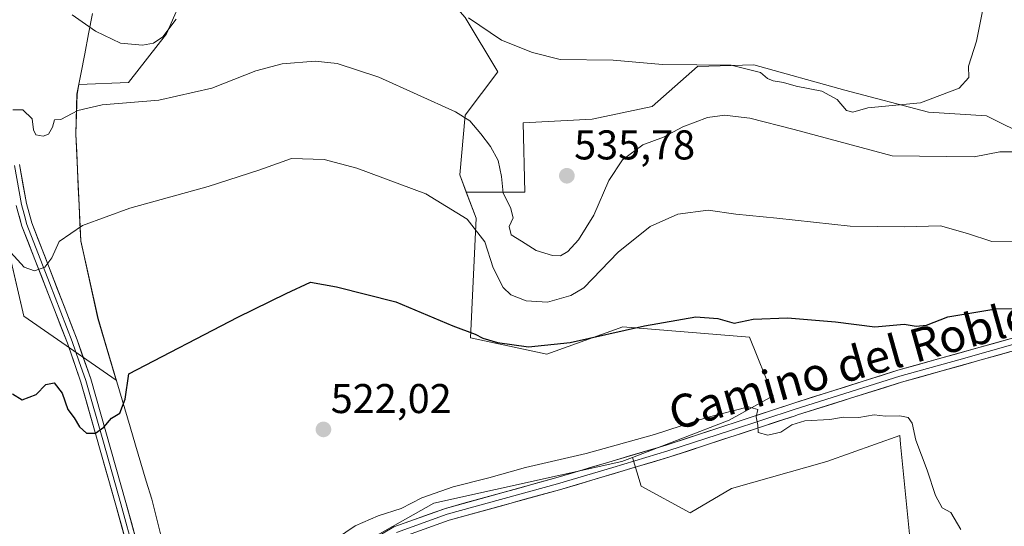
# Model space of a CAD drawing. Units: metres. Extents: x 576902 to 580351, y 4714978 to 4717330.
# Drawn here: x 577994 to 578232, y 4715347 to 4715469 of the extents above; entities that cross this region are included whole.
import ezdxf
from ezdxf.enums import TextEntityAlignment as Align

# ---------------------------------------------------------------- set-up
doc = ezdxf.new("R2010")
doc.units = ezdxf.units.M
doc.header["$MEASUREMENT"] = 0
for name, color, linetype, lineweight in [('Arbolado forestal CxS', 92, 'Continuous', 0), ('Carátula', 7, 'Continuous', 5), ('Cultivos herbáceos CxS', 92, 'Continuous', 0), ('Cultivos leñosos CxS', 92, 'Continuous', 0), ('Curva de nivel maestra', 36, 'Continuous', 30), ('Curva de nivel normal', 36, 'Continuous', 0), ('Layer 0', 7, 'Continuous', 0), ('Matorral CxS', 135, 'Continuous', 0), ('Municipio', 9, 'Continuous', 13), ('Municipio CxS', 142, 'Continuous', 0), ('Punto de cota en terreno', 7, 'Continuous', 0), ('Rótulo de punto de cota en terreno', 19, 'Continuous', 0), ('Texto cartográfico', 19, 'Continuous', 0)]:
    doc.layers.add(name, color=color, linetype=linetype, lineweight=lineweight)
doc.styles.add('Arial', font='txt', dxfattribs={"height": 0.2})

# ---------------------------------------------------------------- blocks, each defined once
blk = doc.blocks.new('*U150')
at = {"layer": 'Cultivos herbáceos CxS', "color": 92, "linetype": 'Continuous', "lineweight": 0}
blk.add_polyline3d([(578072.2847, 4715340.5405, 518.7406), (578094.0461, 4715352.8909, 518.4138), (578139.3331, 4715362.8889, 519.0894), (578141.8909, 4715363.8771, 519.1367), (578144.0373, 4715357.0073, 518.0643), (578155.7999, 4715350.5385, 515.9608), (578165.7993, 4715356.4189, 516.6248), (578188.7361, 4715362.8885, 517.8747), (578206.3153, 4715369.2059, 519.6103), (578206.5225, 4715367.1327, 519.4034), (578208.6941, 4715345.4169, 517.6826)], dxfattribs=at)
blk = doc.blocks.new('*U152')
at = {"layer": 'Cultivos leñosos CxS', "color": 92, "linetype": 'Continuous', "lineweight": 0}
for points in [[(577984.7465, 4715442.7041, 533.7821), (577995.1777, 4715397.9891, 527.4647), (578017.4983, 4715382.5331, 524.8967), (578013.0835, 4715397.3897, 526.3215), (578008.9339, 4715416.0999, 528.8453), (578007.7545, 4715441.8501, 533.2685), (578008.0245, 4715451.5099, 535.3216), (578008.4707, 4715453.8379, 536.0352), (578020.4275, 4715454.3071, 535.5733), (578029.5919, 4715466.0897, 538.1761), (578038.7551, 4715487.0379, 540.8895)], [(578101.5905, 4715470.0171, 539.9186), (578109.4455, 4715456.9251, 538.0533), (578101.5901, 4715446.4509, 534.9966), (578100.2809, 4715432.0487, 531.891), (578101.8317, 4715427.9135, 531.1957), (578104.2087, 4715421.5759, 531.2245), (578102.8991, 4715392.7725, 524.348), (578121.2259, 4715388.8445, 523.6119), (578139.5533, 4715395.3905, 524.3406), (578170.1277, 4715392.9441, 523.7208), (578175.7975, 4715378.7683, 520.2979), (578165.2109, 4715372.8869, 519.8521), (578141.8909, 4715363.8771, 519.1367), (578139.3331, 4715362.8889, 519.0894), (578094.0461, 4715352.8909, 518.4138), (578072.2847, 4715340.5405, 518.7406)]]:
    blk.add_polyline3d(points, dxfattribs=at)
blk = doc.blocks.new('*U182')
at = {"layer": 'Curva de nivel normal', "color": 36, "linetype": 'Continuous', "lineweight": 0}
blk.add_polyline3d([(578235.8, 4715437.59, 535), (578230.47, 4715437.6, 535), (578224.3, 4715436.37, 535), (578204.47, 4715436.66, 535), (578180.88, 4715442.98, 535), (578170.18, 4715445.75, 535), (578166.76, 4715446.11, 535), (578164.19, 4715446.48, 535), (578159.99, 4715445.84, 535), (578154.05, 4715443.6, 535), (578149.42, 4715441.1, 535), (578144.43, 4715439.26, 535), (578139.5, 4715435.67, 535), (578136.2, 4715430.65, 535), (578132.56, 4715422.34, 535), (578128.89, 4715416.38, 535), (578126.29, 4715413.58, 535), (578124.55, 4715412.52, 535), (578122.63, 4715412.59, 535), (578118.66, 4715413.83, 535), (578115.18, 4715416.02, 535), (578112.67, 4715417.61, 535), (578112.22, 4715419.61, 535), (578113.12, 4715421.7, 535), (578112.51, 4715424.18, 535), (578110.76, 4715427.6, 535), (578110.32, 4715431.62, 535), (578109.52, 4715435.54, 535), (578107.72, 4715438.88, 535), (578105.34, 4715441.98, 535), (578102.68, 4715445.04, 535), (578099.25, 4715447.28, 535), (578080.76, 4715455.6, 535), (578070.76, 4715458.94, 535), (578065.41, 4715459.48, 535), (578057.48, 4715458.84, 535), (578051.15, 4715457.1, 535), (578040.49, 4715452.96, 535), (578027.72, 4715450.03, 535), (578014.06, 4715448.94, 535), (578008.2, 4715447.58, 535), (578004.1, 4715445.38, 535), (578002.6, 4715445.33, 535), (578002.09, 4715443.54, 535), (578001.14, 4715441.87, 535), (577999.87, 4715441.38, 535), (577998.1, 4715441.73, 535), (577997.5, 4715442.9, 535), (577997.23, 4715445.53, 535), (577994.98, 4715447.72, 535), (577992.56, 4715447.73, 535)], dxfattribs=at)
blk = doc.blocks.new('*U200')
at = {"layer": 'Curva de nivel normal', "color": 36, "linetype": 'Continuous', "lineweight": 0}
blk.add_polyline3d([(578068.59, 4715342.99, 520), (578075.07, 4715347.38, 520), (578080.6, 4715349.81, 520), (578086.15, 4715351.58, 520), (578091.15, 4715354.18, 520), (578098.69, 4715356.83, 520), (578107.27, 4715359, 520), (578116.1, 4715361.5, 520), (578130.76, 4715364.84, 520), (578147.18, 4715369.42, 520), (578159.83, 4715373.57, 520), (578169.84, 4715376.09, 520), (578172.13, 4715375.5, 520), (578171.74, 4715373.66, 520), (578172.14, 4715371.66, 520), (578172.22, 4715369.9, 520), (578174.54, 4715369.27, 520), (578177.67, 4715369.96, 520), (578180.35, 4715371.77, 520), (578183.47, 4715372.7, 520), (578189.47, 4715373.06, 520), (578192.8, 4715373.59, 520), (578196.47, 4715373.55, 520), (578200.14, 4715374.18, 520), (578202.86, 4715373.84, 520), (578206.38, 4715373.9, 520), (578208.37, 4715373.56, 520), (578209.34, 4715372.19, 520), (578210.2, 4715368.06, 520), (578212.95, 4715360.8, 520), (578214.95, 4715354.74, 520), (578216.56, 4715351.77, 520), (578218.6, 4715350.59, 520), (578221.05, 4715346.54, 520)], dxfattribs=at)
blk = doc.blocks.new('*U207')
at = {"layer": 'Curva de nivel normal', "color": 36, "linetype": 'Continuous', "lineweight": 0}
blk.add_polyline3d([(577990.37, 4715415.2, 530), (577995.31, 4715409.81, 530), (577997.77, 4715408.92, 530), (578000.27, 4715409.79, 530), (578001.96, 4715412.04, 530), (578003.72, 4715415.95, 530), (578009.37, 4715419.86, 530), (578020.72, 4715424.02, 530), (578039.6, 4715429.24, 530), (578051.81, 4715433.16, 530), (578059.73, 4715435.99, 530), (578067.6, 4715435.77, 530), (578075.5, 4715433.65, 530), (578092.12, 4715427.46, 530), (578102.06, 4715421.35, 530), (578106.29, 4715415.93, 530), (578108.36, 4715409.65, 530), (578110.75, 4715404.92, 530), (578112.62, 4715403.12, 530), (578116.32, 4715401.68, 530), (578121.46, 4715401.36, 530), (578127.08, 4715402.96, 530), (578130.15, 4715404.78, 530), (578138.48, 4715413.41, 530), (578146.15, 4715419.6, 530), (578152.81, 4715422.6, 530), (578160.14, 4715423.5, 530), (578166.8, 4715422.55, 530), (578176.71, 4715421.64, 530), (578194.4, 4715419.65, 530), (578207.53, 4715419.49, 530), (578216.15, 4715419.79, 530), (578222.65, 4715417.94, 530), (578228.48, 4715415.99, 530), (578235.87, 4715416.05, 530)], dxfattribs=at)
blk = doc.blocks.new('*U214')
at = {"layer": 'Curva de nivel maestra', "color": 36, "linetype": 'Continuous', "lineweight": 30}
blk.add_polyline3d([(577992.49, 4715379.23, 525), (577994.82, 4715377.8, 525), (577998.16, 4715379.06, 525), (578000.49, 4715381.46, 525), (578002.52, 4715381.88, 525), (578004.47, 4715379.43, 525), (578005.82, 4715375.49, 525), (578007.35, 4715373.45, 525), (578008.62, 4715371.31, 525), (578010.34, 4715369.75, 525), (578012.45, 4715369.76, 525), (578014.46, 4715371.22, 525), (578016.35, 4715373.34, 525), (578018.38, 4715374.58, 525), (578019.66, 4715377.98, 525), (578020.49, 4715384.09, 525), (578046.8, 4715397.69, 525), (578058.4, 4715403.42, 525), (578064.29, 4715406.15, 525), (578070.57, 4715405.07, 525), (578084.85, 4715401.44, 525), (578098.57, 4715395.65, 525), (578103.98, 4715393.66, 525), (578105.83, 4715392.68, 525), (578109.41, 4715391.59, 525), (578116.88, 4715390.59, 525), (578126.92, 4715391.61, 525), (578144.81, 4715395.62, 525), (578157.14, 4715397.8, 525), (578162.47, 4715397.42, 525), (578166.44, 4715396.3, 525), (578171.02, 4715397.24, 525), (578179.29, 4715397.6, 525), (578190.87, 4715396.61, 525), (578200.32, 4715395.39, 525), (578207.42, 4715396.04, 525), (578210.28, 4715395.57, 525), (578212.76, 4715395.79, 525), (578217.89, 4715397.84, 525), (578229.5, 4715399.72, 525), (578243.96, 4715400, 525)], dxfattribs=at)
blk = doc.blocks.new('5PATER')
at = {"layer": 'Carátula', "linetype": 'Continuous', "lineweight": 5}
h = blk.add_hatch(color=250, dxfattribs=at)
edge = h.paths.add_edge_path()
edge.add_ellipse((0, 0.01), major_axis=(-1.33, -1.34), ratio=0.999422, start_angle=0, end_angle=360)

msp = doc.modelspace()

# ---------------------------------------------------------------- linework, layer by layer
at = {"layer": 'Arbolado forestal CxS', "color": 92, "linetype": 'Continuous', "lineweight": 0}
for points in [[(578101.83, 4715427.91, 531.2), (578115.98, 4715427.91, 535.64), (578115.54, 4715444.56, 536.76), (578132.19, 4715445.44, 536.62), (578146.65, 4715448.5, 536.19), (578157.6, 4715458.14, 538.59), (578171.18, 4715458.58, 539.88), (578193.09, 4715452.45, 540.31), (578213.24, 4715447.19, 538.6), (578227.26, 4715446.31, 537.31), (578237.77, 4715441.06, 535.2), (578248.29, 4715429.23, 531.41), (578253.54, 4715422.65, 529.92), (578274.12, 4715419.69, 527.65), (578294.56, 4715434.3, 522.7), (578315.36, 4715460.43, 521.21), (578320.89, 4715472.92, 521.5), (578297.55, 4715470.96, 525.65), (578254.35, 4715465.72, 533.38), (578253.79, 4715481.51, 534.07), (578252.49, 4715511.96, 534.23), (578245.19, 4715528.56, 534.78), (578247.79, 4715547.99, 532.73), (578318.49, 4715559.99, 520.32)], [(578101.83, 4715427.91, 531.2), (578100.28, 4715432.05, 531.89), (578101.59, 4715446.45, 535), (578109.45, 4715456.93, 538.05), (578101.59, 4715470.02, 539.92), (578083.26, 4715490.97, 542.23), (578067.56, 4715493.58, 541.62), (578065.43, 4715493.58, 541.57)], [(578237.77, 4715441.06, 535.2), (578227.26, 4715446.31, 537.31), (578213.24, 4715447.19, 538.6), (578193.09, 4715452.45, 540.31), (578171.18, 4715458.58, 539.88), (578157.6, 4715458.14, 538.59), (578146.65, 4715448.5, 536.19), (578132.19, 4715445.44, 536.62), (578115.54, 4715444.56, 536.76), (578115.98, 4715427.91, 535.64), (578101.83, 4715427.91, 531.2), (578100.28, 4715432.05, 531.89), (578101.59, 4715446.45, 535), (578109.45, 4715456.93, 538.05), (578101.59, 4715470.02, 539.92)]]:
    msp.add_polyline3d(points, dxfattribs=at)
at = {"layer": 'Cultivos herbáceos CxS', "color": 92, "linetype": 'Continuous', "lineweight": 0}
for points in [[(577871.6, 4715434.33, 531.58), (577891.23, 4715410.78, 528.51), (577905.62, 4715389.84, 524.99), (577912.17, 4715364.97, 523.44), (577922.63, 4715291.69, 519.41), (577939.64, 4715217.09, 515.66), (577957.53, 4715183.49, 516.52), (578040.44, 4715287.47, 521.01), (578039.54, 4715304.47, 520.2), (578056.99, 4715324.07, 518.8), (578072.28, 4715340.54, 518.74), (578094.05, 4715352.89, 518.41), (578139.33, 4715362.89, 519.09), (578141.89, 4715363.88, 519.14)], [(578141.89, 4715363.88, 519.14), (578144.04, 4715357.01, 518.06), (578155.8, 4715350.54, 515.96), (578165.8, 4715356.42, 516.62), (578188.74, 4715362.89, 517.87), (578206.32, 4715369.21, 519.61), (578206.52, 4715367.13, 519.4), (578208.69, 4715345.42, 517.68), (578208.93, 4715343.02, 517.52), (578205.01, 4715320.76, 515.42), (578210.24, 4715273.63, 514.4), (578211.55, 4715253.99, 513.4), (578203.69, 4715213.41, 509.35), (578205, 4715181.98, 504.91), (578202.39, 4715175.44, 503.88), (578189.29, 4715170.2, 500.09), (578199.77, 4715154.49, 499.33), (578208.93, 4715128.31, 497.5), (578202.38, 4715121.76, 496.2)]]:
    msp.add_polyline3d(points, dxfattribs=at)
at = {"layer": 'Cultivos leñosos CxS', "color": 92, "linetype": 'Continuous', "lineweight": 0}
for points in [[(578065.43, 4715493.58, 541.57), (578046.61, 4715493.58, 541.68), (578044.17, 4715491.55, 541.23), (578038.76, 4715487.04, 540.89), (578029.59, 4715466.09, 538.18), (578020.43, 4715454.31, 535.57), (578008.47, 4715453.84, 536.04), (578008.02, 4715451.51, 535.32), (578007.75, 4715441.85, 533.27), (578008.93, 4715416.1, 528.85), (578013.08, 4715397.39, 526.32), (578017.5, 4715382.53, 524.9), (577995.18, 4715397.99, 527.46), (577984.75, 4715442.7, 533.78)], [(578101.83, 4715427.91, 531.2), (578100.28, 4715432.05, 531.89), (578101.59, 4715446.45, 535), (578109.45, 4715456.93, 538.05), (578101.59, 4715470.02, 539.92), (578083.26, 4715490.97, 542.23), (578067.56, 4715493.58, 541.62), (578065.43, 4715493.58, 541.57)], [(577871.6, 4715434.33, 531.58), (577891.23, 4715410.78, 528.51), (577905.62, 4715389.84, 524.99), (577912.17, 4715364.97, 523.44), (577922.63, 4715291.69, 519.41), (577939.64, 4715217.09, 515.66), (577957.53, 4715183.49, 516.52), (578040.44, 4715287.47, 521.01), (578039.54, 4715304.47, 520.2), (578056.99, 4715324.07, 518.8), (578072.28, 4715340.54, 518.74), (578094.05, 4715352.89, 518.41), (578139.33, 4715362.89, 519.09), (578141.89, 4715363.88, 519.14)], [(578101.83, 4715427.91, 531.2), (578104.21, 4715421.58, 531.22), (578102.9, 4715392.77, 524.35), (578121.23, 4715388.84, 523.61), (578139.55, 4715395.39, 524.34), (578170.13, 4715392.94, 523.72), (578175.8, 4715378.77, 520.3), (578165.21, 4715372.89, 519.85), (578141.89, 4715363.88, 519.14)]]:
    msp.add_polyline3d(points, dxfattribs=at)
at = {"layer": 'Curva de nivel normal', "color": 36, "linetype": 'Continuous', "lineweight": 0}
for points in [[(578102.38, 4715469.88, 540), (578110.37, 4715464.54, 540), (578117.8, 4715461.58, 540), (578124.47, 4715459.85, 540), (578137.22, 4715459.73, 540), (578149.12, 4715458.63, 540), (578165.7, 4715458.48, 540), (578172.75, 4715456.74, 540), (578174.47, 4715455.28, 540), (578175.85, 4715454.73, 540), (578178.28, 4715454.32, 540), (578181.34, 4715453.43, 540), (578187.58, 4715452.24, 540), (578191.28, 4715450.25, 540), (578193.52, 4715447.59, 540), (578195.03, 4715447.19, 540), (578198.67, 4715448.19, 540), (578211.34, 4715449.42, 540), (578220.61, 4715452.96, 540), (578222.98, 4715455.56, 540), (578222.88, 4715458.26, 540), (578224.79, 4715464.3, 540), (578226.31, 4715471.49, 540)], [(578006.82, 4715470.6, 540), (578012.49, 4715466.67, 540), (578018.49, 4715463.81, 540), (578023.82, 4715463.31, 540), (578026.49, 4715463.77, 540), (578028.68, 4715465.36, 540), (578031.9, 4715469.62, 540)]]:
    msp.add_polyline3d(points, dxfattribs=at)
at = {"layer": 'Layer 0', "linetype": 'Continuous', "lineweight": 0}
for points in [[(578034.04, 4715300.37), (578042.99, 4715312.48), (578059.36, 4715328.78), (578073.13, 4715340.53), (578084.37, 4715347.16), (578096.8, 4715351.62), (578123.45, 4715358.97), (578150.01, 4715366.9), (578180.77, 4715377), (578205.89, 4715384.92), (578234.33, 4715392.89), (578256.11, 4715398.64), (578267.6, 4715402.67), (578275.16, 4715406.61), (578283, 4715412.02), (578294.71, 4715423.2), (578307.91, 4715437.75), (578320.17, 4715453.74), (578330.32, 4715470.58), (578339.83, 4715491.31), (578345.54, 4715507.51), (578350.47, 4715525.16)], [(577992.94, 4715434.34), (577994.61, 4715424.91), (577995.26, 4715422.57), (577995.94, 4715420.11), (578001.42, 4715405.97), (578006.87, 4715391.87), (578008.49, 4715387.2), (578010.13, 4715382.47), (578014.37, 4715367.57), (578018.61, 4715352.72), (578021.91, 4715340.68), (578025.2, 4715328.64), (578033.09, 4715299.08)], [(577994.17, 4715434.53), (577995.83, 4715425.18), (577997.13, 4715420.5), (578008.04, 4715392.3), (578011.32, 4715382.84), (578019.81, 4715353.05), (578026.4, 4715328.97), (578034.04, 4715300.37)], [(578305.93, 4715433.33), (578299.84, 4715426.62), (578295.79, 4715422.16), (578283.95, 4715410.86), (578279.86, 4715408.03), (578275.94, 4715405.32), (578272.16, 4715403.35), (578268.2, 4715401.29), (578256.55, 4715397.21), (578245.61, 4715394.32), (578234.72, 4715391.45), (578220.54, 4715387.47), (578206.32, 4715383.48), (578181.09, 4715375.53), (578165.57, 4715370.43), (578150.46, 4715365.47), (578137.15, 4715361.5), (578123.87, 4715357.53), (578097.26, 4715350.19), (578085.01, 4715345.8)], [(578304.96, 4715430.03), (578296.86, 4715421.11), (578284.9, 4715409.69), (578276.71, 4715404.03), (578268.79, 4715399.91), (578256.99, 4715395.77), (578235.11, 4715390), (578206.75, 4715382.04), (578181.68, 4715374.14), (578181.12, 4715373.96), (578150.91, 4715364.03), (578124.28, 4715356.09), (578097.71, 4715348.76), (578085.65, 4715344.43), (578074.88, 4715338.08), (578061.62, 4715326.76), (578061.18, 4715326.4), (578045.26, 4715310.52), (578033.66, 4715294.81)], [(578032.14, 4715297.79), (578023.99, 4715328.31), (578017.41, 4715352.38), (578008.93, 4715382.09), (578005.7, 4715391.44), (577994.75, 4715419.71), (577993.39, 4715424.63)]]:
    msp.add_lwpolyline(points, dxfattribs=at)
for points in [[(577994.17, 4715434.53, 533.47), (577995, 4715429.86, 532.75), (577995.83, 4715425.18, 532.16), (577997.13, 4715420.5, 531.48), (577998.69, 4715416.47, 530.71), (578000.25, 4715412.44, 530.14), (578001.81, 4715408.41, 529.39), (578003.36, 4715404.39, 528.86), (578004.92, 4715400.36, 528.27), (578006.48, 4715396.33, 527.73), (578008.04, 4715392.3, 527.18), (578009.13, 4715389.15, 526.93), (578010.23, 4715385.99, 526.55), (578011.32, 4715382.84, 526.11), (578012.53, 4715378.58, 525.8), (578013.75, 4715374.33, 525.18), (578014.96, 4715370.07, 524.8), (578016.17, 4715365.82, 524.6), (578017.38, 4715361.56, 524.37), (578018.6, 4715357.31, 524.09), (578019.81, 4715353.05, 523.81), (578021.13, 4715348.23, 523.57), (578022.45, 4715343.42, 523.24)], [(578020.04, 4715342.75, 523.27), (578018.73, 4715347.57, 523.57), (578017.41, 4715352.38, 523.82), (578016.2, 4715356.62, 524.09), (578014.99, 4715360.87, 524.36), (578013.78, 4715365.11, 524.62), (578012.56, 4715369.36, 524.85), (578011.35, 4715373.6, 525.22), (578010.14, 4715377.85, 525.49), (578008.93, 4715382.09, 525.99), (578007.32, 4715386.77, 526.64), (578005.7, 4715391.44, 527.08), (578004.14, 4715395.48, 527.65), (578002.57, 4715399.52, 528.28), (578001.01, 4715403.56, 528.88), (577999.44, 4715407.59, 529.59), (577997.88, 4715411.63, 530.41), (577996.31, 4715415.67, 530.98), (577994.75, 4715419.71, 531.29), (577994.07, 4715422.17, 531.78)], [(578084.37, 4715347.16, 518.53), (578088.51, 4715348.65, 518.43), (578092.66, 4715350.13, 518.35), (578096.8, 4715351.62, 518.28), (578101.24, 4715352.85, 518.33), (578105.68, 4715354.07, 518.45), (578110.13, 4715355.3, 518.56), (578114.57, 4715356.52, 518.58), (578119.01, 4715357.75, 518.58), (578123.45, 4715358.97, 518.82), (578127.88, 4715360.29, 519.07), (578132.3, 4715361.61, 519.03), (578136.73, 4715362.94, 519.07), (578141.16, 4715364.26, 519.33), (578145.58, 4715365.58, 519.37), (578150.01, 4715366.9, 519.37), (578154.4, 4715368.34, 519.49), (578158.8, 4715369.79, 519.66), (578163.19, 4715371.23, 519.63), (578167.59, 4715372.67, 519.76), (578171.98, 4715374.11, 520.04), (578176.38, 4715375.56, 520.06), (578180.77, 4715377, 520.13), (578184.96, 4715378.32, 520.33), (578189.14, 4715379.64, 520.51), (578193.33, 4715380.96, 520.53), (578197.52, 4715382.28, 520.68), (578201.7, 4715383.6, 521.05), (578205.89, 4715384.92, 521.26), (578210.63, 4715386.25, 521.39), (578215.37, 4715387.58, 521.79), (578220.11, 4715388.91, 522.34), (578224.85, 4715390.23, 522.75), (578229.59, 4715391.56, 523.16), (578234.33, 4715392.89, 523.63)], [(578235.11, 4715390, 523.52), (578230.38, 4715388.67, 522.98), (578225.66, 4715387.35, 522.59), (578220.93, 4715386.02, 522.14), (578216.2, 4715384.69, 521.69), (578211.48, 4715383.37, 521.48), (578206.75, 4715382.04, 521.15), (578202.57, 4715380.72, 520.94), (578198.39, 4715379.41, 520.77), (578194.22, 4715378.09, 520.59), (578190.04, 4715376.77, 520.33), (578185.86, 4715375.46, 520.12), (578181.68, 4715374.14, 520.06), (578181.12, 4715373.96, 520.06), (578176.8, 4715372.54, 520.03), (578172.49, 4715371.12, 519.76), (578168.17, 4715369.7, 519.66), (578163.86, 4715368.29, 519.64), (578159.54, 4715366.87, 519.56), (578155.23, 4715365.45, 519.46), (578150.91, 4715364.03, 519.31), (578146.47, 4715362.71, 519.2), (578142.03, 4715361.38, 519.07), (578137.6, 4715360.06, 519.04), (578133.16, 4715358.74, 518.97), (578128.72, 4715357.41, 518.7), (578124.28, 4715356.09, 518.55), (578119.85, 4715354.87, 518.48), (578115.42, 4715353.65, 518.51), (578111, 4715352.43, 518.21), (578106.57, 4715351.2, 518.15), (578102.14, 4715349.98, 518.44), (578097.71, 4715348.76, 518.36), (578093.69, 4715347.32, 518.35), (578089.67, 4715345.87, 518.59)]]:
    msp.add_polyline3d(points, dxfattribs=at)
at = {"layer": 'Matorral CxS', "color": 135, "linetype": 'Continuous', "lineweight": 0}
for points in [[(578101.83, 4715427.91, 531.2), (578115.98, 4715427.91, 535.64), (578115.54, 4715444.56, 536.76), (578132.19, 4715445.44, 536.62), (578146.65, 4715448.5, 536.19), (578157.6, 4715458.14, 538.59), (578171.18, 4715458.58, 539.88), (578193.09, 4715452.45, 540.31), (578213.24, 4715447.19, 538.6), (578227.26, 4715446.31, 537.31), (578237.77, 4715441.06, 535.2), (578248.29, 4715429.23, 531.41), (578253.54, 4715422.65, 529.92), (578274.12, 4715419.69, 527.65), (578294.56, 4715434.3, 522.7), (578315.36, 4715460.43, 521.21), (578320.89, 4715472.92, 521.5), (578297.55, 4715470.96, 525.65), (578254.35, 4715465.72, 533.38), (578253.79, 4715481.51, 534.07), (578252.49, 4715511.96, 534.23), (578245.19, 4715528.56, 534.78), (578247.79, 4715547.99, 532.73), (578318.49, 4715559.99, 520.32)], [(578065.43, 4715493.58, 541.57), (578046.61, 4715493.58, 541.68), (578044.17, 4715491.55, 541.23), (578038.76, 4715487.04, 540.89), (578029.59, 4715466.09, 538.18), (578020.43, 4715454.31, 535.57), (578008.47, 4715453.84, 536.04), (578008.02, 4715451.51, 535.32), (578007.75, 4715441.85, 533.27), (578008.93, 4715416.1, 528.85), (578013.08, 4715397.39, 526.32), (578017.5, 4715382.53, 524.9), (577995.18, 4715397.99, 527.46), (577984.75, 4715442.7, 533.78)], [(578038.76, 4715487.04, 540.89), (578029.59, 4715466.09, 538.18), (578020.43, 4715454.31, 535.57), (578008.47, 4715453.84, 536.04), (578008.02, 4715451.51, 535.32), (578007.75, 4715441.85, 533.27), (578008.93, 4715416.1, 528.85), (578013.08, 4715397.39, 526.32), (578017.5, 4715382.53, 524.9), (578017.5, 4715382.53, 524.9), (577995.18, 4715397.99, 527.46), (577984.75, 4715442.7, 533.78)], [(578208.69, 4715345.42, 517.68), (578206.52, 4715367.13, 519.4), (578206.32, 4715369.21, 519.61), (578188.74, 4715362.89, 517.87), (578165.8, 4715356.42, 516.62), (578155.8, 4715350.54, 515.96), (578144.04, 4715357.01, 518.06), (578141.89, 4715363.88, 519.14), (578165.21, 4715372.89, 519.85), (578175.8, 4715378.77, 520.3), (578170.13, 4715392.94, 523.72), (578139.55, 4715395.39, 524.34), (578121.23, 4715388.84, 523.61), (578102.9, 4715392.77, 524.35), (578104.21, 4715421.58, 531.22), (578101.83, 4715427.91, 531.2), (578115.98, 4715427.91, 535.64), (578115.54, 4715444.56, 536.76), (578132.19, 4715445.44, 536.62), (578146.65, 4715448.5, 536.19), (578157.6, 4715458.14, 538.59), (578171.18, 4715458.58, 539.88), (578193.09, 4715452.45, 540.31), (578213.24, 4715447.19, 538.6), (578227.26, 4715446.31, 537.31), (578237.77, 4715441.06, 535.2)], [(578101.83, 4715427.91, 531.2), (578104.21, 4715421.58, 531.22), (578102.9, 4715392.77, 524.35), (578121.23, 4715388.84, 523.61), (578139.55, 4715395.39, 524.34), (578170.13, 4715392.94, 523.72), (578175.8, 4715378.77, 520.3), (578165.21, 4715372.89, 519.85), (578141.89, 4715363.88, 519.14)], [(578141.89, 4715363.88, 519.14), (578144.04, 4715357.01, 518.06), (578155.8, 4715350.54, 515.96), (578165.8, 4715356.42, 516.62), (578188.74, 4715362.89, 517.87), (578206.32, 4715369.21, 519.61), (578206.52, 4715367.13, 519.4), (578208.69, 4715345.42, 517.68), (578208.93, 4715343.02, 517.52), (578205.01, 4715320.76, 515.42), (578210.24, 4715273.63, 514.4), (578211.55, 4715253.99, 513.4), (578203.69, 4715213.41, 509.35), (578205, 4715181.98, 504.91), (578202.39, 4715175.44, 503.88), (578189.29, 4715170.2, 500.09), (578199.77, 4715154.49, 499.33), (578208.93, 4715128.31, 497.5), (578202.38, 4715121.76, 496.2)]]:
    msp.add_polyline3d(points, dxfattribs=at)
at = {"layer": 'Municipio', "color": 9, "linetype": 'Continuous', "lineweight": 13}
for points in [[(578011.75, 4715470.93, 541.04), (578010.81, 4715466.07, 539.09), (578009.88, 4715461.21, 537.81), (578008.95, 4715456.35, 537.09), (578008.02, 4715451.49, 536.16), (578007.94, 4715448.54, 535.27), (578007.84, 4715445.19, 534.35), (578007.75, 4715441.83, 533.6)], [(578011.75, 4715470.93, 541.04), (578010.81, 4715466.07, 539.09), (578009.88, 4715461.21, 537.81), (578008.95, 4715456.35, 537.09), (578008.02, 4715451.49, 536.16), (578007.94, 4715448.54, 535.27), (578007.84, 4715445.19, 534.35), (578007.75, 4715441.83, 533.6)], [(578007.75, 4715441.83, 533.6), (578007.95, 4715437.54, 532.9), (578008.14, 4715433.25, 532.27), (578008.34, 4715428.96, 531.66), (578008.54, 4715424.66, 530.81), (578008.73, 4715420.37, 530), (578008.93, 4715416.08, 529.37), (578009.96, 4715411.4, 528.65), (578011, 4715406.72, 527.88), (578012.04, 4715402.05, 527.33), (578013.07, 4715397.37, 526.94), (578014.37, 4715393.02, 526.38), (578015.66, 4715388.66, 526.17), (578016.96, 4715384.31, 525.94), (578018.25, 4715379.95, 525.53), (578019.54, 4715375.6, 524.75), (578020.84, 4715371.25, 524.27), (578022.13, 4715366.89, 524.05), (578023.43, 4715362.54, 523.74), (578024.72, 4715358.18, 523.35), (578026.02, 4715353.83, 522.99), (578027.25, 4715349, 523), (578028.47, 4715344.18, 522.64)], [(578007.75, 4715441.83, 533.6), (578007.95, 4715437.54, 532.9), (578008.14, 4715433.25, 532.27), (578008.34, 4715428.96, 531.66), (578008.54, 4715424.66, 530.81), (578008.73, 4715420.37, 530), (578008.93, 4715416.08, 529.37), (578009.96, 4715411.4, 528.65), (578011, 4715406.72, 527.88), (578012.04, 4715402.05, 527.33), (578013.07, 4715397.37, 526.94), (578014.37, 4715393.02, 526.38), (578015.66, 4715388.66, 526.17), (578016.96, 4715384.31, 525.94), (578018.25, 4715379.95, 525.53), (578019.54, 4715375.6, 524.75), (578020.84, 4715371.25, 524.27), (578022.13, 4715366.89, 524.05), (578023.43, 4715362.54, 523.74), (578024.72, 4715358.18, 523.35), (578026.02, 4715353.83, 522.99), (578027.25, 4715349, 523), (578028.47, 4715344.18, 522.64)]]:
    msp.add_polyline3d(points, dxfattribs=at)
at = {"layer": 'Municipio CxS', "color": 142, "linetype": 'Continuous', "lineweight": 0}
for points in [[(578011.75, 4715470.93, 541.04), (578010.81, 4715466.07, 539.09), (578009.88, 4715461.21, 537.81), (578008.95, 4715456.35, 537.09), (578008.02, 4715451.49, 536.16), (578007.94, 4715448.54, 535.27), (578007.84, 4715445.19, 534.35), (578007.75, 4715441.83, 533.6), (578007.95, 4715437.54, 532.9), (578008.14, 4715433.25, 532.27), (578008.34, 4715428.96, 531.66), (578008.54, 4715424.66, 530.81), (578008.73, 4715420.37, 530), (578008.93, 4715416.08, 529.37), (578009.96, 4715411.4, 528.65), (578011, 4715406.72, 527.88), (578012.04, 4715402.05, 527.33), (578013.07, 4715397.37, 526.94), (578014.37, 4715393.02, 526.38), (578015.66, 4715388.66, 526.17), (578016.96, 4715384.31, 525.94), (578018.25, 4715379.95, 525.53), (578019.54, 4715375.6, 524.75), (578020.84, 4715371.25, 524.27), (578022.13, 4715366.89, 524.05), (578023.43, 4715362.54, 523.74), (578024.72, 4715358.18, 523.35), (578026.02, 4715353.83, 522.99), (578027.25, 4715349, 523), (578028.47, 4715344.18, 522.64)], [(578028.47, 4715344.18, 522.64), (578027.25, 4715349, 523), (578026.02, 4715353.83, 522.99), (578024.72, 4715358.18, 523.35), (578023.43, 4715362.54, 523.74), (578022.13, 4715366.89, 524.05), (578020.84, 4715371.25, 524.27), (578019.54, 4715375.6, 524.75), (578018.25, 4715379.95, 525.53), (578016.96, 4715384.31, 525.94), (578015.66, 4715388.66, 526.17), (578014.37, 4715393.02, 526.38), (578013.07, 4715397.37, 526.94), (578012.04, 4715402.05, 527.33), (578011, 4715406.72, 527.88), (578009.96, 4715411.4, 528.65), (578008.93, 4715416.08, 529.37), (578008.73, 4715420.37, 530), (578008.54, 4715424.66, 530.81), (578008.34, 4715428.96, 531.66), (578008.14, 4715433.25, 532.27), (578007.95, 4715437.54, 532.9), (578007.75, 4715441.83, 533.6), (578007.84, 4715445.19, 534.35), (578007.94, 4715448.54, 535.27), (578008.02, 4715451.49, 536.16), (578008.95, 4715456.35, 537.09), (578009.88, 4715461.21, 537.81), (578010.81, 4715466.07, 539.09), (578011.75, 4715470.93, 541.04)]]:
    msp.add_polyline3d(points, dxfattribs=at)

# ---------------------------------------------------------------- block references
at = {"layer": 'Cultivos herbáceos CxS', "color": 92, "linetype": 'Continuous', "lineweight": 0}
msp.add_blockref('*U150', (0, 0), dxfattribs=at)
at = {"layer": 'Cultivos leñosos CxS', "color": 92, "linetype": 'Continuous', "lineweight": 0}
msp.add_blockref('*U152', (0, 0), dxfattribs=at)
at = {"layer": 'Curva de nivel maestra', "color": 36, "linetype": 'Continuous', "lineweight": 30}
msp.add_blockref('*U214', (0, 0), dxfattribs=at)
at = {"layer": 'Curva de nivel normal', "color": 36, "linetype": 'Continuous', "lineweight": 0}
for name in ['*U182', '*U207', '*U200']:
    msp.add_blockref(name, (0, 0), dxfattribs=at)
at = {"layer": 'Punto de cota en terreno', "linetype": 'Continuous', "lineweight": 0}
for p in [(578126.09, 4715431.82, 535.78), (578067.42, 4715370.65, 522.02)]:
    msp.add_blockref('5PATER', p, dxfattribs=at)

# ---------------------------------------------------------------- texts
at = {"layer": 'Rótulo de punto de cota en terreno', "color": 19, "linetype": 'Continuous', "lineweight": 0, "style": 'Arial'}
for s, p in [('535,78', (578127.85, 4715433.58)), ('522,02', (578069.18, 4715372.41))]:
    msp.add_text(s, height=7, dxfattribs=at).set_placement(p, align=Align.BOTTOM_LEFT)
at = {"layer": 'Texto cartográfico', "color": 19, "linetype": 'Continuous', "lineweight": 0, "style": 'Arial'}
msp.add_text('Camino del Robledo', height=8, rotation=15.7054, dxfattribs=at).set_placement((578200.59, 4715388.15), align=Align.MIDDLE_CENTER)

doc.saveas('drawing.dxf')
